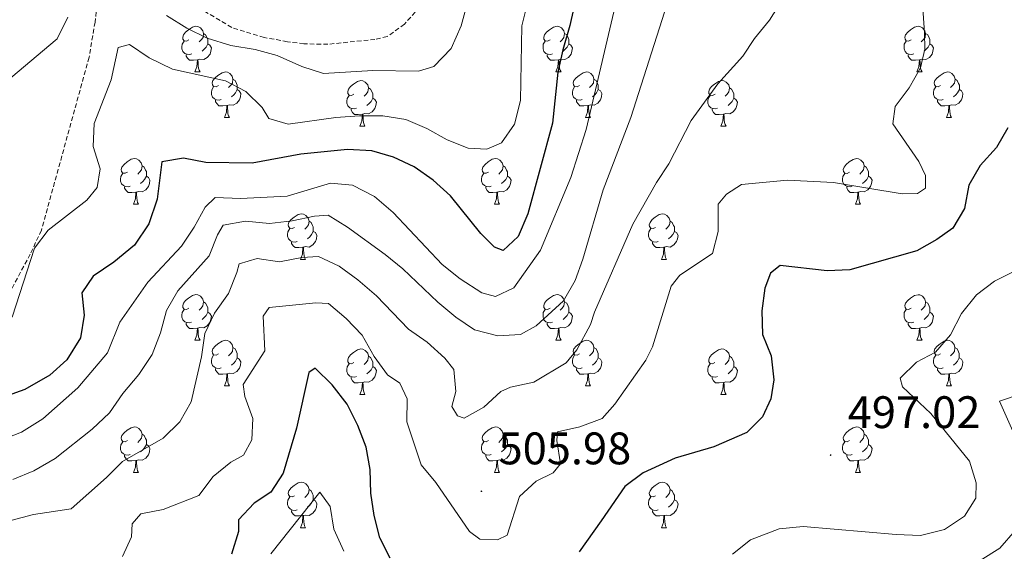
# Model space of a CAD drawing. Units: metres. Extents: x 631020 to 635531, y 4699196 to 4702251.
# Drawn here: x 633494 to 633711, y 4700245 to 4700362 of the extents above; entities that cross this region are included whole.
import ezdxf
from ezdxf.enums import TextEntityAlignment as Align

# ---------------------------------------------------------------- set-up
doc = ezdxf.new("R2010")
doc.units = ezdxf.units.M
doc.header["$MEASUREMENT"] = 0
doc.linetypes.add('TRAZOSX2', pattern=[1.5, 1, -0.5])
for name, color, linetype, lineweight in [('Carátula', 7, 'Continuous', 5), ('Level 35', 92, 'Continuous', 0), ('Level 36', 19, 'Continuous', 40), ('Level 4', 36, 'Continuous', 30), ('Level 41', 39, 'Continuous', 0), ('Level 5', 36, 'Continuous', 0), ('Level 7', 1, 'Continuous', 0)]:
    doc.layers.add(name, color=color, linetype=linetype, lineweight=lineweight)
doc.styles.add('Arial', font='ARIAL.TTF', dxfattribs={"height": 0.2})

# ---------------------------------------------------------------- blocks, each defined once
blk = doc.blocks.new('5PATER')
at = {"layer": 'Carátula', "linetype": 'Continuous', "lineweight": 5}
h = blk.add_hatch(color=250, dxfattribs=at)
edge = h.paths.add_edge_path()
edge.add_ellipse((0, 0), major_axis=(-1.33, -1.34), ratio=0.999422, start_angle=0, end_angle=360)

msp = doc.modelspace()

# ---------------------------------------------------------------- linework, layer by layer
at = {"layer": 'Level 35', "color": 92, "linetype": 'TRAZOSX2', "lineweight": 0}
for points in [[(633511.93, 4700369.69, 537.14), (633510.99, 4700361.47, 536.46), (633509.69, 4700353.74, 535.78), (633499.21, 4700315.72, 533.74), (633496.76, 4700310.49, 532.55), (633491.79, 4700301.2, 532.21)], [(633582.36, 4700364.81, 539.18), (633578.98, 4700361.06, 538.84), (633575.2, 4700358.31, 538.5), (633572.51, 4700357.66, 538.33), (633562.17, 4700356.62, 538.33), (633556.89, 4700356.69, 538.67), (633553.28, 4700357.18, 538.67), (633548.13, 4700358.11, 538.84), (633541.03, 4700360.3, 539.35), (633531.89, 4700365.79, 539.35)]]:
    msp.add_polyline3d(points, dxfattribs=at)
at = {"layer": 'Level 36', "color": 92, "linetype": 'Continuous', "lineweight": 0}
for points in [[(633531.64, 4700357.58), (633531.11, 4700357.32), (633530.58, 4700357.37), (633530.32, 4700357.74), (633530.26, 4700358.17), (633530.42, 4700358.69), (633530.9, 4700359.28), (633531.54, 4700359.81), (633532.44, 4700360.4), (633533.18, 4700360.56), (633533.61, 4700360.5), (633534.14, 4700360.19), (633534.67, 4700359.6), (633534.83, 4700358.96), (633534.72, 4700358.11), (633534.29, 4700357.58), (633533.87, 4700357.16)], [(633610.97, 4700357.58), (633610.44, 4700357.32), (633609.91, 4700357.37), (633609.64, 4700357.74), (633609.59, 4700358.17), (633609.75, 4700358.69), (633610.23, 4700359.28), (633610.86, 4700359.81), (633611.76, 4700360.4), (633612.51, 4700360.56), (633612.93, 4700360.5), (633613.46, 4700360.19), (633613.99, 4700359.6), (633614.15, 4700358.96), (633614.04, 4700358.11), (633613.62, 4700357.58), (633613.2, 4700357.16)], [(633690.3, 4700357.58), (633689.77, 4700357.32), (633689.24, 4700357.37), (633688.97, 4700357.74), (633688.92, 4700358.17), (633689.08, 4700358.69), (633689.56, 4700359.28), (633690.19, 4700359.81), (633691.09, 4700360.4), (633691.84, 4700360.56), (633692.26, 4700360.5), (633692.79, 4700360.19), (633693.32, 4700359.6), (633693.48, 4700358.96), (633693.37, 4700358.11), (633692.95, 4700357.58), (633692.53, 4700357.16)], [(633534.83, 4700358.96), (633535.3, 4700358.65), (633535.62, 4700358.01), (633535.78, 4700357.69), (633535.78, 4700357.11), (633535.78, 4700356.68), (633535.41, 4700355.99), (633534.99, 4700355.51), (633534.51, 4700355.09)], [(633614.15, 4700358.96), (633614.63, 4700358.65), (633614.94, 4700358.01), (633615.1, 4700357.69), (633615.1, 4700357.11), (633615.1, 4700356.68), (633614.73, 4700355.99), (633614.31, 4700355.51), (633613.83, 4700355.09)], [(633693.48, 4700358.96), (633693.96, 4700358.65), (633694.27, 4700358.01), (633694.43, 4700357.69), (633694.43, 4700357.11), (633694.43, 4700356.68), (633694.06, 4700355.99), (633693.64, 4700355.51), (633693.16, 4700355.09)], [(633532.23, 4700354.5), (633531.8, 4700354.34), (633531.22, 4700354.4), (633530.74, 4700354.61), (633530.32, 4700355.04), (633530.1, 4700355.62), (633530.1, 4700356.04), (633530.16, 4700356.63), (633530.58, 4700357.32)], [(633535.78, 4700356.68), (633536.23, 4700356.43), (633536.58, 4700355.82), (633536.47, 4700355.09), (633536.26, 4700354.45), (633535.67, 4700353.71), (633534.88, 4700353.23), (633534.03, 4700353.34), (633533.6, 4700353.21)], [(633611.55, 4700354.5), (633611.13, 4700354.34), (633610.54, 4700354.4), (633610.07, 4700354.61), (633609.64, 4700355.04), (633609.43, 4700355.62), (633609.43, 4700356.04), (633609.48, 4700356.63), (633609.91, 4700357.32)], [(633615.1, 4700356.68), (633615.56, 4700356.43), (633615.9, 4700355.82), (633615.79, 4700355.09), (633615.58, 4700354.45), (633615, 4700353.71), (633614.2, 4700353.23), (633613.35, 4700353.34), (633612.92, 4700353.21)], [(633690.88, 4700354.5), (633690.46, 4700354.34), (633689.87, 4700354.4), (633689.4, 4700354.61), (633688.97, 4700355.04), (633688.76, 4700355.62), (633688.76, 4700356.04), (633688.81, 4700356.63), (633689.24, 4700357.32)], [(633694.43, 4700356.68), (633694.89, 4700356.43), (633695.23, 4700355.82), (633695.12, 4700355.09), (633694.91, 4700354.45), (633694.33, 4700353.71), (633693.53, 4700353.23), (633692.68, 4700353.34), (633692.25, 4700353.21)], [(633533.49, 4700353.21), (633532.6, 4700353.12), (633531.75, 4700353.12), (633531.33, 4700353.55), (633531.01, 4700354.03), (633531.01, 4700354.34)], [(633612.81, 4700353.21), (633611.92, 4700353.12), (633611.08, 4700353.12), (633610.65, 4700353.55), (633610.33, 4700354.03), (633610.33, 4700354.34)], [(633692.14, 4700353.21), (633691.25, 4700353.12), (633690.41, 4700353.12), (633689.98, 4700353.55), (633689.66, 4700354.03), (633689.66, 4700354.34)], [(633532.94, 4700350.52), (633533.38, 4700351.68), (633533.49, 4700353.21), (633533.6, 4700353.21), (633533.63, 4700352.62), (633533.67, 4700351.94), (633533.74, 4700351.32), (633533.85, 4700350.92), (633534.07, 4700350.52)], [(633612.27, 4700350.52), (633612.7, 4700351.68), (633612.81, 4700353.21), (633612.92, 4700353.21), (633612.96, 4700352.62), (633612.99, 4700351.94), (633613.06, 4700351.32), (633613.18, 4700350.92), (633613.39, 4700350.52)], [(633691.6, 4700350.52), (633692.03, 4700351.68), (633692.14, 4700353.21), (633692.25, 4700353.21), (633692.29, 4700352.62), (633692.32, 4700351.94), (633692.39, 4700351.32), (633692.51, 4700350.92), (633692.72, 4700350.52)], [(633532.94, 4700350.52), (633534.07, 4700350.52)], [(633538.12, 4700347.55), (633537.58, 4700347.28), (633537.06, 4700347.34), (633536.79, 4700347.71), (633536.74, 4700348.13), (633536.9, 4700348.65), (633537.38, 4700349.25), (633538.01, 4700349.78), (633538.91, 4700350.36), (633539.66, 4700350.52), (633540.08, 4700350.47), (633540.61, 4700350.15), (633541.14, 4700349.57), (633541.3, 4700348.93), (633541.19, 4700348.08), (633540.76, 4700347.55), (633540.34, 4700347.12)], [(633612.27, 4700350.52), (633613.39, 4700350.52)], [(633617.44, 4700347.55), (633616.91, 4700347.28), (633616.38, 4700347.34), (633616.12, 4700347.71), (633616.06, 4700348.13), (633616.22, 4700348.65), (633616.7, 4700349.25), (633617.34, 4700349.78), (633618.24, 4700350.36), (633618.98, 4700350.52), (633619.41, 4700350.47), (633619.94, 4700350.15), (633620.47, 4700349.57), (633620.63, 4700348.93), (633620.52, 4700348.08), (633620.09, 4700347.55), (633619.67, 4700347.12)], [(633691.6, 4700350.52), (633692.72, 4700350.52)], [(633696.77, 4700347.55), (633696.24, 4700347.28), (633695.71, 4700347.34), (633695.45, 4700347.71), (633695.39, 4700348.13), (633695.55, 4700348.65), (633696.03, 4700349.25), (633696.67, 4700349.78), (633697.57, 4700350.36), (633698.31, 4700350.52), (633698.74, 4700350.47), (633699.27, 4700350.15), (633699.8, 4700349.57), (633699.96, 4700348.93), (633699.85, 4700348.08), (633699.42, 4700347.55), (633699, 4700347.12)], [(633538.7, 4700344.47), (633538.28, 4700344.31), (633537.69, 4700344.37), (633537.22, 4700344.58), (633536.79, 4700345), (633536.58, 4700345.59), (633536.58, 4700346.01), (633536.63, 4700346.59), (633537.06, 4700347.28)], [(633541.3, 4700348.93), (633541.78, 4700348.61), (633542.09, 4700347.97), (633542.25, 4700347.65), (633542.25, 4700347.07), (633542.25, 4700346.65), (633541.88, 4700345.96), (633541.46, 4700345.48), (633540.98, 4700345.06)], [(633567.89, 4700345.64), (633567.36, 4700345.38), (633566.83, 4700345.43), (633566.56, 4700345.8), (633566.51, 4700346.23), (633566.67, 4700346.75), (633567.15, 4700347.34), (633567.78, 4700347.87), (633568.68, 4700348.46), (633569.43, 4700348.62), (633569.85, 4700348.56), (633570.38, 4700348.25), (633570.91, 4700347.66), (633571.07, 4700347.02), (633570.96, 4700346.17), (633570.54, 4700345.64), (633570.12, 4700345.22)], [(633571.07, 4700347.02), (633571.55, 4700346.71), (633571.86, 4700346.07), (633572.02, 4700345.75), (633572.02, 4700345.17), (633572.02, 4700344.74), (633571.65, 4700344.05), (633571.23, 4700343.57), (633570.75, 4700343.15)], [(633618.03, 4700344.47), (633617.6, 4700344.31), (633617.02, 4700344.37), (633616.54, 4700344.58), (633616.12, 4700345), (633615.9, 4700345.59), (633615.9, 4700346.01), (633615.96, 4700346.59), (633616.38, 4700347.28)], [(633620.63, 4700348.93), (633621.1, 4700348.61), (633621.42, 4700347.97), (633621.58, 4700347.65), (633621.58, 4700347.07), (633621.58, 4700346.65), (633621.21, 4700345.96), (633620.79, 4700345.48), (633620.31, 4700345.06)], [(633647.22, 4700345.64), (633646.68, 4700345.38), (633646.16, 4700345.43), (633645.89, 4700345.8), (633645.84, 4700346.23), (633646, 4700346.75), (633646.48, 4700347.34), (633647.11, 4700347.87), (633648.01, 4700348.46), (633648.76, 4700348.62), (633649.18, 4700348.56), (633649.71, 4700348.25), (633650.24, 4700347.66), (633650.4, 4700347.02), (633650.29, 4700346.17), (633649.86, 4700345.64), (633649.44, 4700345.22)], [(633650.4, 4700347.02), (633650.88, 4700346.71), (633651.19, 4700346.07), (633651.35, 4700345.75), (633651.35, 4700345.17), (633651.35, 4700344.74), (633650.98, 4700344.05), (633650.56, 4700343.57), (633650.08, 4700343.15)], [(633697.36, 4700344.47), (633696.93, 4700344.31), (633696.35, 4700344.37), (633695.87, 4700344.58), (633695.45, 4700345), (633695.23, 4700345.59), (633695.23, 4700346.01), (633695.29, 4700346.59), (633695.71, 4700347.28)], [(633699.96, 4700348.93), (633700.43, 4700348.61), (633700.75, 4700347.97), (633700.91, 4700347.65), (633700.91, 4700347.07), (633700.91, 4700346.65), (633700.54, 4700345.96), (633700.12, 4700345.48), (633699.64, 4700345.06)], [(633542.25, 4700346.65), (633542.7, 4700346.4), (633543.05, 4700345.78), (633542.94, 4700345.06), (633542.73, 4700344.42), (633542.14, 4700343.68), (633541.35, 4700343.2), (633540.5, 4700343.3), (633540.07, 4700343.17)], [(633568.47, 4700342.56), (633568.05, 4700342.4), (633567.46, 4700342.46), (633566.99, 4700342.67), (633566.56, 4700343.1), (633566.35, 4700343.68), (633566.35, 4700344.1), (633566.4, 4700344.69), (633566.83, 4700345.38)], [(633621.58, 4700346.65), (633622.03, 4700346.4), (633622.38, 4700345.78), (633622.27, 4700345.06), (633622.06, 4700344.42), (633621.47, 4700343.68), (633620.68, 4700343.2), (633619.83, 4700343.3), (633619.4, 4700343.17)], [(633647.8, 4700342.56), (633647.38, 4700342.4), (633646.79, 4700342.46), (633646.32, 4700342.67), (633645.89, 4700343.1), (633645.68, 4700343.68), (633645.68, 4700344.1), (633645.73, 4700344.69), (633646.16, 4700345.38)], [(633700.91, 4700346.65), (633701.36, 4700346.4), (633701.71, 4700345.78), (633701.6, 4700345.06), (633701.39, 4700344.42), (633700.8, 4700343.68), (633700.01, 4700343.2), (633699.16, 4700343.3), (633698.73, 4700343.17)], [(633539.96, 4700343.17), (633539.07, 4700343.09), (633538.22, 4700343.09), (633537.8, 4700343.52), (633537.48, 4700343.99), (633537.48, 4700344.31)], [(633539.42, 4700340.49), (633539.85, 4700341.65), (633539.96, 4700343.17), (633540.07, 4700343.17), (633540.1, 4700342.59), (633540.14, 4700341.9), (633540.21, 4700341.29), (633540.32, 4700340.89), (633540.54, 4700340.49)], [(633572.02, 4700344.74), (633572.48, 4700344.49), (633572.82, 4700343.88), (633572.71, 4700343.15), (633572.5, 4700342.51), (633571.92, 4700341.77), (633571.12, 4700341.29), (633570.27, 4700341.4), (633569.84, 4700341.27)], [(633619.29, 4700343.17), (633618.4, 4700343.09), (633617.55, 4700343.09), (633617.13, 4700343.52), (633616.81, 4700343.99), (633616.81, 4700344.31)], [(633618.74, 4700340.49), (633619.18, 4700341.65), (633619.29, 4700343.17), (633619.4, 4700343.17), (633619.43, 4700342.59), (633619.47, 4700341.9), (633619.54, 4700341.29), (633619.65, 4700340.89), (633619.87, 4700340.49)], [(633651.35, 4700344.74), (633651.8, 4700344.49), (633652.15, 4700343.88), (633652.04, 4700343.15), (633651.83, 4700342.51), (633651.24, 4700341.77), (633650.45, 4700341.29), (633649.6, 4700341.4), (633649.17, 4700341.27)], [(633698.62, 4700343.17), (633697.72, 4700343.09), (633696.88, 4700343.09), (633696.46, 4700343.52), (633696.14, 4700343.99), (633696.14, 4700344.31)], [(633698.07, 4700340.49), (633698.5, 4700341.65), (633698.62, 4700343.17), (633698.73, 4700343.17), (633698.76, 4700342.59), (633698.8, 4700341.9), (633698.86, 4700341.29), (633698.98, 4700340.89), (633699.2, 4700340.49)], [(633539.42, 4700340.49), (633540.54, 4700340.49)], [(633569.73, 4700341.27), (633568.84, 4700341.18), (633568, 4700341.18), (633567.57, 4700341.61), (633567.25, 4700342.09), (633567.25, 4700342.4)], [(633569.19, 4700338.58), (633569.62, 4700339.74), (633569.73, 4700341.27), (633569.84, 4700341.27), (633569.88, 4700340.68), (633569.91, 4700340), (633569.98, 4700339.38), (633570.1, 4700338.98), (633570.31, 4700338.58)], [(633618.74, 4700340.49), (633619.87, 4700340.49)], [(633649.06, 4700341.27), (633648.17, 4700341.18), (633647.32, 4700341.18), (633646.9, 4700341.61), (633646.58, 4700342.09), (633646.58, 4700342.4)], [(633648.52, 4700338.58), (633648.95, 4700339.74), (633649.06, 4700341.27), (633649.17, 4700341.27), (633649.2, 4700340.68), (633649.24, 4700340), (633649.31, 4700339.38), (633649.42, 4700338.98), (633649.64, 4700338.58)], [(633698.07, 4700340.49), (633699.2, 4700340.49)], [(633569.19, 4700338.58), (633570.31, 4700338.58)], [(633648.52, 4700338.58), (633649.64, 4700338.58)], [(633518.14, 4700328.5), (633517.61, 4700328.24), (633517.08, 4700328.29), (633516.81, 4700328.66), (633516.76, 4700329.09), (633516.92, 4700329.61), (633517.4, 4700330.2), (633518.03, 4700330.73), (633518.93, 4700331.32), (633519.68, 4700331.48), (633520.1, 4700331.42), (633520.63, 4700331.11), (633521.16, 4700330.52), (633521.32, 4700329.88), (633521.21, 4700329.03), (633520.79, 4700328.5), (633520.37, 4700328.08)], [(633521.32, 4700329.88), (633521.8, 4700329.57), (633522.11, 4700328.93), (633522.27, 4700328.61), (633522.27, 4700328.03), (633522.27, 4700327.6), (633521.9, 4700326.91), (633521.48, 4700326.43), (633521, 4700326.01)], [(633597.46, 4700328.5), (633596.94, 4700328.24), (633596.4, 4700328.29), (633596.14, 4700328.66), (633596.08, 4700329.08), (633596.24, 4700329.6), (633596.72, 4700330.2), (633597.36, 4700330.73), (633598.26, 4700331.32), (633599, 4700331.48), (633599.43, 4700331.42), (633599.96, 4700331.1), (633600.49, 4700330.52), (633600.65, 4700329.88), (633600.54, 4700329.03), (633600.12, 4700328.5), (633599.7, 4700328.08)], [(633600.65, 4700329.88), (633601.12, 4700329.56), (633601.44, 4700328.92), (633601.6, 4700328.6), (633601.6, 4700328.02), (633601.6, 4700327.6), (633601.23, 4700326.91), (633600.81, 4700326.43), (633600.33, 4700326.01)], [(633676.79, 4700328.5), (633676.26, 4700328.23), (633675.73, 4700328.29), (633675.47, 4700328.66), (633675.41, 4700329.08), (633675.57, 4700329.6), (633676.05, 4700330.2), (633676.69, 4700330.73), (633677.59, 4700331.31), (633678.33, 4700331.47), (633678.76, 4700331.42), (633679.29, 4700331.1), (633679.82, 4700330.52), (633679.98, 4700329.88), (633679.87, 4700329.03), (633679.44, 4700328.5), (633679.02, 4700328.07)], [(633679.98, 4700329.88), (633680.45, 4700329.56), (633680.77, 4700328.92), (633680.93, 4700328.6), (633680.93, 4700328.02), (633680.93, 4700327.6), (633680.56, 4700326.91), (633680.14, 4700326.43), (633679.66, 4700326.01)], [(633518.72, 4700325.42), (633518.3, 4700325.26), (633517.71, 4700325.32), (633517.24, 4700325.53), (633516.81, 4700325.96), (633516.6, 4700326.54), (633516.6, 4700326.96), (633516.65, 4700327.55), (633517.08, 4700328.24)], [(633522.27, 4700327.6), (633522.73, 4700327.35), (633523.07, 4700326.74), (633522.96, 4700326.01), (633522.75, 4700325.37), (633522.17, 4700324.63), (633521.37, 4700324.15), (633520.52, 4700324.26), (633520.09, 4700324.13)], [(633598.05, 4700325.42), (633597.62, 4700325.26), (633597.04, 4700325.32), (633596.56, 4700325.53), (633596.14, 4700325.96), (633595.92, 4700326.54), (633595.92, 4700326.96), (633595.98, 4700327.54), (633596.4, 4700328.24)], [(633601.6, 4700327.6), (633602.06, 4700327.35), (633602.4, 4700326.74), (633602.29, 4700326.01), (633602.08, 4700325.37), (633601.49, 4700324.63), (633600.7, 4700324.15), (633599.85, 4700324.26), (633599.42, 4700324.12)], [(633677.38, 4700325.42), (633676.95, 4700325.26), (633676.37, 4700325.32), (633675.89, 4700325.53), (633675.47, 4700325.95), (633675.25, 4700326.54), (633675.25, 4700326.96), (633675.31, 4700327.54), (633675.73, 4700328.23)], [(633680.93, 4700327.6), (633681.38, 4700327.35), (633681.73, 4700326.73), (633681.62, 4700326.01), (633681.41, 4700325.37), (633680.82, 4700324.63), (633680.03, 4700324.15), (633679.18, 4700324.25), (633678.75, 4700324.12)], [(633519.98, 4700324.13), (633519.09, 4700324.04), (633518.25, 4700324.04), (633517.82, 4700324.47), (633517.5, 4700324.95), (633517.5, 4700325.26)], [(633519.44, 4700321.44), (633519.87, 4700322.6), (633519.98, 4700324.13), (633520.09, 4700324.13), (633520.13, 4700323.54), (633520.16, 4700322.86), (633520.23, 4700322.24), (633520.35, 4700321.84), (633520.56, 4700321.44)], [(633599.31, 4700324.12), (633598.42, 4700324.04), (633597.57, 4700324.04), (633597.15, 4700324.47), (633596.83, 4700324.94), (633596.83, 4700325.26)], [(633598.76, 4700321.44), (633599.2, 4700322.6), (633599.31, 4700324.12), (633599.42, 4700324.12), (633599.45, 4700323.54), (633599.49, 4700322.86), (633599.56, 4700322.24), (633599.67, 4700321.84), (633599.89, 4700321.44)], [(633678.64, 4700324.12), (633677.75, 4700324.04), (633676.9, 4700324.04), (633676.48, 4700324.47), (633676.16, 4700324.94), (633676.16, 4700325.26)], [(633678.09, 4700321.44), (633678.53, 4700322.6), (633678.64, 4700324.12), (633678.75, 4700324.12), (633678.78, 4700323.54), (633678.82, 4700322.85), (633678.89, 4700322.24), (633679, 4700321.84), (633679.22, 4700321.44)], [(633519.44, 4700321.44), (633520.56, 4700321.44)], [(633598.76, 4700321.44), (633599.89, 4700321.44)], [(633678.09, 4700321.44), (633679.22, 4700321.44)], [(633554.83, 4700316.36), (633554.3, 4700316.1), (633553.77, 4700316.15), (633553.5, 4700316.52), (633553.45, 4700316.95), (633553.61, 4700317.47), (633554.09, 4700318.06), (633554.72, 4700318.59), (633555.62, 4700319.18), (633556.37, 4700319.34), (633556.79, 4700319.28), (633557.32, 4700318.97), (633557.85, 4700318.38), (633558.01, 4700317.74), (633557.9, 4700316.89), (633557.48, 4700316.36), (633557.06, 4700315.94)], [(633634.16, 4700316.36), (633633.63, 4700316.1), (633633.1, 4700316.15), (633632.83, 4700316.52), (633632.78, 4700316.94), (633632.94, 4700317.46), (633633.42, 4700318.06), (633634.05, 4700318.59), (633634.95, 4700319.18), (633635.7, 4700319.34), (633636.12, 4700319.28), (633636.65, 4700318.96), (633637.18, 4700318.38), (633637.34, 4700317.74), (633637.23, 4700316.89), (633636.81, 4700316.36), (633636.39, 4700315.94)], [(633558.01, 4700317.74), (633558.49, 4700317.43), (633558.8, 4700316.79), (633558.96, 4700316.47), (633558.96, 4700315.89), (633558.96, 4700315.46), (633558.59, 4700314.77), (633558.17, 4700314.29), (633557.69, 4700313.87)], [(633637.34, 4700317.74), (633637.82, 4700317.42), (633638.13, 4700316.78), (633638.29, 4700316.46), (633638.29, 4700315.88), (633638.29, 4700315.46), (633637.92, 4700314.77), (633637.5, 4700314.29), (633637.02, 4700313.87)], [(633555.41, 4700313.28), (633554.99, 4700313.12), (633554.4, 4700313.18), (633553.93, 4700313.39), (633553.5, 4700313.82), (633553.29, 4700314.4), (633553.29, 4700314.82), (633553.34, 4700315.41), (633553.77, 4700316.1)], [(633558.96, 4700315.46), (633559.42, 4700315.21), (633559.76, 4700314.6), (633559.65, 4700313.87), (633559.44, 4700313.23), (633558.86, 4700312.49), (633558.06, 4700312.01), (633557.21, 4700312.12), (633556.78, 4700311.99)], [(633634.74, 4700313.28), (633634.32, 4700313.12), (633633.73, 4700313.18), (633633.26, 4700313.39), (633632.83, 4700313.82), (633632.62, 4700314.4), (633632.62, 4700314.82), (633632.67, 4700315.4), (633633.1, 4700316.1)], [(633638.29, 4700315.46), (633638.75, 4700315.21), (633639.09, 4700314.6), (633638.98, 4700313.87), (633638.77, 4700313.23), (633638.18, 4700312.49), (633637.39, 4700312.01), (633636.54, 4700312.12), (633636.11, 4700311.98)], [(633556.67, 4700311.99), (633555.78, 4700311.9), (633554.94, 4700311.9), (633554.51, 4700312.33), (633554.19, 4700312.81), (633554.19, 4700313.12)], [(633636, 4700311.98), (633635.11, 4700311.9), (633634.26, 4700311.9), (633633.84, 4700312.33), (633633.52, 4700312.8), (633633.52, 4700313.12)], [(633556.13, 4700309.3), (633556.56, 4700310.46), (633556.67, 4700311.99), (633556.78, 4700311.99), (633556.82, 4700311.4), (633556.85, 4700310.72), (633556.92, 4700310.1), (633557.04, 4700309.7), (633557.25, 4700309.3)], [(633635.46, 4700309.3), (633635.89, 4700310.46), (633636, 4700311.98), (633636.11, 4700311.98), (633636.14, 4700311.4), (633636.18, 4700310.72), (633636.25, 4700310.1), (633636.36, 4700309.7), (633636.58, 4700309.3)], [(633556.13, 4700309.3), (633557.25, 4700309.3)], [(633635.46, 4700309.3), (633636.58, 4700309.3)], [(633531.64, 4700298.59), (633531.11, 4700298.33), (633530.58, 4700298.38), (633530.31, 4700298.75), (633530.26, 4700299.18), (633530.42, 4700299.7), (633530.9, 4700300.29), (633531.54, 4700300.82), (633532.44, 4700301.41), (633533.18, 4700301.57), (633533.6, 4700301.51), (633534.14, 4700301.2), (633534.66, 4700300.61), (633534.82, 4700299.97), (633534.71, 4700299.12), (633534.29, 4700298.59), (633533.87, 4700298.17)], [(633610.97, 4700298.59), (633610.44, 4700298.33), (633609.91, 4700298.38), (633609.64, 4700298.75), (633609.59, 4700299.18), (633609.75, 4700299.7), (633610.23, 4700300.29), (633610.86, 4700300.82), (633611.76, 4700301.41), (633612.51, 4700301.57), (633612.93, 4700301.51), (633613.46, 4700301.2), (633613.99, 4700300.61), (633614.15, 4700299.97), (633614.04, 4700299.12), (633613.62, 4700298.59), (633613.2, 4700298.17)], [(633690.3, 4700298.59), (633689.76, 4700298.32), (633689.24, 4700298.38), (633688.97, 4700298.75), (633688.92, 4700299.18), (633689.08, 4700299.7), (633689.56, 4700300.29), (633690.19, 4700300.82), (633691.09, 4700301.4), (633691.84, 4700301.56), (633692.26, 4700301.51), (633692.79, 4700301.2), (633693.32, 4700300.61), (633693.48, 4700299.97), (633693.37, 4700299.12), (633692.94, 4700298.59), (633692.52, 4700298.16)], [(633534.82, 4700299.97), (633535.3, 4700299.66), (633535.61, 4700299.02), (633535.77, 4700298.7), (633535.77, 4700298.12), (633535.77, 4700297.69), (633535.4, 4700297), (633534.98, 4700296.52), (633534.5, 4700296.1)], [(633614.15, 4700299.97), (633614.63, 4700299.66), (633614.94, 4700299.02), (633615.1, 4700298.7), (633615.1, 4700298.12), (633615.1, 4700297.69), (633614.73, 4700297), (633614.31, 4700296.52), (633613.83, 4700296.1)], [(633693.48, 4700299.97), (633693.96, 4700299.66), (633694.27, 4700299.02), (633694.43, 4700298.7), (633694.43, 4700298.12), (633694.43, 4700297.69), (633694.06, 4700297), (633693.64, 4700296.52), (633693.16, 4700296.1)], [(633532.22, 4700295.51), (633531.8, 4700295.35), (633531.21, 4700295.41), (633530.74, 4700295.62), (633530.31, 4700296.05), (633530.1, 4700296.63), (633530.1, 4700297.05), (633530.15, 4700297.64), (633530.58, 4700298.33)], [(633535.77, 4700297.69), (633536.23, 4700297.44), (633536.57, 4700296.83), (633536.46, 4700296.1), (633536.25, 4700295.46), (633535.67, 4700294.72), (633534.87, 4700294.24), (633534.02, 4700294.35), (633533.59, 4700294.22)], [(633611.55, 4700295.51), (633611.13, 4700295.35), (633610.54, 4700295.41), (633610.07, 4700295.62), (633609.64, 4700296.05), (633609.43, 4700296.63), (633609.43, 4700297.05), (633609.48, 4700297.64), (633609.91, 4700298.33)], [(633615.1, 4700297.69), (633615.56, 4700297.44), (633615.9, 4700296.83), (633615.79, 4700296.1), (633615.58, 4700295.46), (633615, 4700294.72), (633614.2, 4700294.24), (633613.35, 4700294.35), (633612.92, 4700294.22)], [(633690.88, 4700295.51), (633690.46, 4700295.35), (633689.87, 4700295.41), (633689.39, 4700295.62), (633688.97, 4700296.04), (633688.76, 4700296.63), (633688.76, 4700297.05), (633688.81, 4700297.64), (633689.24, 4700298.32)], [(633694.43, 4700297.69), (633694.88, 4700297.44), (633695.23, 4700296.82), (633695.12, 4700296.1), (633694.91, 4700295.46), (633694.32, 4700294.72), (633693.53, 4700294.24), (633692.68, 4700294.34), (633692.25, 4700294.22)], [(633533.48, 4700294.22), (633532.59, 4700294.13), (633531.75, 4700294.13), (633531.32, 4700294.56), (633531, 4700295.04), (633531, 4700295.35)], [(633612.81, 4700294.22), (633611.92, 4700294.13), (633611.08, 4700294.13), (633610.65, 4700294.56), (633610.33, 4700295.04), (633610.33, 4700295.35)], [(633692.14, 4700294.22), (633691.25, 4700294.13), (633690.4, 4700294.13), (633689.98, 4700294.56), (633689.66, 4700295.04), (633689.66, 4700295.35)], [(633532.94, 4700291.53), (633533.37, 4700292.69), (633533.48, 4700294.22), (633533.59, 4700294.22), (633533.63, 4700293.63), (633533.66, 4700292.95), (633533.73, 4700292.33), (633533.85, 4700291.93), (633534.06, 4700291.53)], [(633612.27, 4700291.53), (633612.7, 4700292.69), (633612.81, 4700294.22), (633612.92, 4700294.22), (633612.96, 4700293.63), (633612.99, 4700292.95), (633613.06, 4700292.33), (633613.18, 4700291.93), (633613.39, 4700291.53)], [(633691.59, 4700291.53), (633692.03, 4700292.69), (633692.14, 4700294.22), (633692.25, 4700294.22), (633692.28, 4700293.63), (633692.32, 4700292.94), (633692.39, 4700292.33), (633692.5, 4700291.93), (633692.72, 4700291.53)], [(633532.94, 4700291.53), (633534.06, 4700291.53)], [(633538.11, 4700288.56), (633537.58, 4700288.29), (633537.05, 4700288.35), (633536.79, 4700288.72), (633536.73, 4700289.14), (633536.89, 4700289.66), (633537.37, 4700290.26), (633538.01, 4700290.79), (633538.91, 4700291.37), (633539.65, 4700291.53), (633540.08, 4700291.48), (633540.61, 4700291.16), (633541.14, 4700290.58), (633541.3, 4700289.94), (633541.19, 4700289.09), (633540.76, 4700288.56), (633540.34, 4700288.13)], [(633612.27, 4700291.53), (633613.39, 4700291.53)], [(633617.44, 4700288.56), (633616.91, 4700288.29), (633616.38, 4700288.35), (633616.12, 4700288.72), (633616.06, 4700289.14), (633616.22, 4700289.66), (633616.7, 4700290.26), (633617.34, 4700290.79), (633618.24, 4700291.37), (633618.98, 4700291.53), (633619.41, 4700291.48), (633619.94, 4700291.16), (633620.47, 4700290.58), (633620.63, 4700289.94), (633620.52, 4700289.09), (633620.09, 4700288.56), (633619.67, 4700288.13)], [(633691.59, 4700291.53), (633692.72, 4700291.53)], [(633696.77, 4700288.56), (633696.24, 4700288.29), (633695.71, 4700288.34), (633695.44, 4700288.72), (633695.39, 4700289.14), (633695.55, 4700289.66), (633696.03, 4700290.26), (633696.66, 4700290.78), (633697.56, 4700291.37), (633698.31, 4700291.53), (633698.73, 4700291.48), (633699.26, 4700291.16), (633699.79, 4700290.58), (633699.95, 4700289.94), (633699.84, 4700289.08), (633699.42, 4700288.56), (633699, 4700288.13)], [(633541.3, 4700289.94), (633541.77, 4700289.62), (633542.09, 4700288.98), (633542.25, 4700288.66), (633542.25, 4700288.08), (633542.25, 4700287.66), (633541.88, 4700286.97), (633541.46, 4700286.49), (633540.98, 4700286.07)], [(633567.89, 4700286.65), (633567.36, 4700286.39), (633566.83, 4700286.44), (633566.56, 4700286.81), (633566.51, 4700287.24), (633566.67, 4700287.76), (633567.15, 4700288.35), (633567.78, 4700288.88), (633568.68, 4700289.47), (633569.43, 4700289.63), (633569.85, 4700289.57), (633570.38, 4700289.26), (633570.91, 4700288.67), (633571.07, 4700288.03), (633570.96, 4700287.18), (633570.54, 4700286.65), (633570.12, 4700286.23)], [(633620.63, 4700289.94), (633621.1, 4700289.62), (633621.42, 4700288.98), (633621.58, 4700288.66), (633621.58, 4700288.08), (633621.58, 4700287.66), (633621.21, 4700286.97), (633620.79, 4700286.49), (633620.31, 4700286.07)], [(633647.21, 4700286.65), (633646.68, 4700286.39), (633646.15, 4700286.44), (633645.89, 4700286.81), (633645.83, 4700287.24), (633645.99, 4700287.76), (633646.47, 4700288.35), (633647.11, 4700288.88), (633648.01, 4700289.47), (633648.75, 4700289.63), (633649.18, 4700289.57), (633649.71, 4700289.26), (633650.24, 4700288.67), (633650.4, 4700288.03), (633650.29, 4700287.18), (633649.86, 4700286.65), (633649.44, 4700286.23)], [(633699.95, 4700289.94), (633700.43, 4700289.62), (633700.74, 4700288.98), (633700.9, 4700288.66), (633700.9, 4700288.08), (633700.9, 4700287.66), (633700.53, 4700286.96), (633700.11, 4700286.48), (633699.63, 4700286.06)], [(633538.7, 4700285.48), (633538.27, 4700285.32), (633537.69, 4700285.38), (633537.21, 4700285.59), (633536.79, 4700286.01), (633536.57, 4700286.6), (633536.57, 4700287.02), (633536.63, 4700287.6), (633537.05, 4700288.29)], [(633542.25, 4700287.66), (633542.7, 4700287.41), (633543.05, 4700286.79), (633542.94, 4700286.07), (633542.73, 4700285.43), (633542.14, 4700284.69), (633541.35, 4700284.21), (633540.5, 4700284.31), (633540.07, 4700284.18)], [(633568.47, 4700283.57), (633568.05, 4700283.41), (633567.46, 4700283.47), (633566.99, 4700283.68), (633566.56, 4700284.11), (633566.35, 4700284.69), (633566.35, 4700285.11), (633566.4, 4700285.7), (633566.83, 4700286.39)], [(633571.07, 4700288.03), (633571.55, 4700287.72), (633571.86, 4700287.08), (633572.02, 4700286.76), (633572.02, 4700286.18), (633572.02, 4700285.75), (633571.65, 4700285.06), (633571.23, 4700284.58), (633570.75, 4700284.16)], [(633618.03, 4700285.48), (633617.6, 4700285.32), (633617.02, 4700285.38), (633616.54, 4700285.59), (633616.12, 4700286.01), (633615.9, 4700286.6), (633615.9, 4700287.02), (633615.96, 4700287.6), (633616.38, 4700288.29)], [(633621.58, 4700287.66), (633622.03, 4700287.41), (633622.38, 4700286.79), (633622.27, 4700286.07), (633622.06, 4700285.43), (633621.47, 4700284.69), (633620.68, 4700284.21), (633619.83, 4700284.31), (633619.4, 4700284.18)], [(633647.8, 4700283.57), (633647.37, 4700283.41), (633646.79, 4700283.47), (633646.31, 4700283.68), (633645.89, 4700284.11), (633645.67, 4700284.69), (633645.67, 4700285.11), (633645.73, 4700285.7), (633646.15, 4700286.39)], [(633650.4, 4700288.03), (633650.87, 4700287.72), (633651.19, 4700287.08), (633651.35, 4700286.76), (633651.35, 4700286.18), (633651.35, 4700285.75), (633650.98, 4700285.06), (633650.56, 4700284.58), (633650.08, 4700284.16)], [(633697.35, 4700285.48), (633696.93, 4700285.32), (633696.34, 4700285.38), (633695.87, 4700285.58), (633695.44, 4700286.01), (633695.23, 4700286.6), (633695.23, 4700287.02), (633695.28, 4700287.6), (633695.71, 4700288.29)], [(633700.9, 4700287.66), (633701.36, 4700287.4), (633701.7, 4700286.79), (633701.59, 4700286.06), (633701.38, 4700285.42), (633700.8, 4700284.68), (633700, 4700284.2), (633699.15, 4700284.31), (633698.72, 4700284.18)], [(633539.96, 4700284.18), (633539.07, 4700284.1), (633538.22, 4700284.1), (633537.8, 4700284.53), (633537.48, 4700285), (633537.48, 4700285.32)], [(633572.02, 4700285.75), (633572.48, 4700285.5), (633572.82, 4700284.89), (633572.71, 4700284.16), (633572.5, 4700283.52), (633571.92, 4700282.78), (633571.12, 4700282.3), (633570.27, 4700282.41), (633569.84, 4700282.28)], [(633619.29, 4700284.18), (633618.4, 4700284.1), (633617.55, 4700284.1), (633617.13, 4700284.53), (633616.81, 4700285), (633616.81, 4700285.32)], [(633651.35, 4700285.75), (633651.8, 4700285.5), (633652.15, 4700284.89), (633652.04, 4700284.16), (633651.83, 4700283.52), (633651.24, 4700282.78), (633650.45, 4700282.3), (633649.6, 4700282.41), (633649.17, 4700282.28)], [(633698.61, 4700284.18), (633697.72, 4700284.1), (633696.88, 4700284.1), (633696.45, 4700284.52), (633696.13, 4700285), (633696.13, 4700285.32)], [(633539.41, 4700281.5), (633539.85, 4700282.66), (633539.96, 4700284.18), (633540.07, 4700284.18), (633540.1, 4700283.6), (633540.14, 4700282.91), (633540.21, 4700282.3), (633540.32, 4700281.9), (633540.54, 4700281.5)], [(633569.73, 4700282.28), (633568.84, 4700282.19), (633568, 4700282.19), (633567.57, 4700282.62), (633567.25, 4700283.1), (633567.25, 4700283.41)], [(633569.19, 4700279.59), (633569.62, 4700280.75), (633569.73, 4700282.28), (633569.84, 4700282.28), (633569.88, 4700281.69), (633569.91, 4700281.01), (633569.98, 4700280.39), (633570.1, 4700279.99), (633570.31, 4700279.59)], [(633618.74, 4700281.5), (633619.18, 4700282.66), (633619.29, 4700284.18), (633619.4, 4700284.18), (633619.43, 4700283.6), (633619.47, 4700282.91), (633619.54, 4700282.3), (633619.65, 4700281.9), (633619.87, 4700281.5)], [(633649.06, 4700282.28), (633648.17, 4700282.19), (633647.32, 4700282.19), (633646.9, 4700282.62), (633646.58, 4700283.1), (633646.58, 4700283.41)], [(633648.51, 4700279.59), (633648.95, 4700280.75), (633649.06, 4700282.28), (633649.17, 4700282.28), (633649.2, 4700281.69), (633649.24, 4700281.01), (633649.31, 4700280.39), (633649.42, 4700279.99), (633649.64, 4700279.59)], [(633698.07, 4700281.5), (633698.5, 4700282.66), (633698.61, 4700284.18), (633698.72, 4700284.18), (633698.76, 4700283.6), (633698.79, 4700282.91), (633698.86, 4700282.3), (633698.98, 4700281.9), (633699.19, 4700281.5)], [(633539.41, 4700281.5), (633540.54, 4700281.5)], [(633618.74, 4700281.5), (633619.87, 4700281.5)], [(633698.07, 4700281.5), (633699.19, 4700281.5)], [(633569.19, 4700279.59), (633570.31, 4700279.59)], [(633648.51, 4700279.59), (633649.64, 4700279.59)], [(633518.14, 4700269.51), (633517.61, 4700269.24), (633517.08, 4700269.3), (633516.81, 4700269.67), (633516.76, 4700270.1), (633516.92, 4700270.62), (633517.4, 4700271.21), (633518.03, 4700271.74), (633518.93, 4700272.32), (633519.68, 4700272.48), (633520.1, 4700272.43), (633520.63, 4700272.11), (633521.16, 4700271.53), (633521.32, 4700270.89), (633521.21, 4700270.04), (633520.79, 4700269.51), (633520.37, 4700269.08)], [(633597.46, 4700269.51), (633596.93, 4700269.24), (633596.4, 4700269.3), (633596.14, 4700269.67), (633596.08, 4700270.09), (633596.24, 4700270.61), (633596.72, 4700271.21), (633597.36, 4700271.74), (633598.26, 4700272.32), (633599, 4700272.48), (633599.43, 4700272.43), (633599.96, 4700272.11), (633600.49, 4700271.53), (633600.65, 4700270.89), (633600.54, 4700270.04), (633600.11, 4700269.51), (633599.69, 4700269.08)], [(633676.79, 4700269.51), (633676.26, 4700269.24), (633675.73, 4700269.3), (633675.47, 4700269.67), (633675.41, 4700270.09), (633675.57, 4700270.61), (633676.05, 4700271.21), (633676.69, 4700271.74), (633677.59, 4700272.32), (633678.33, 4700272.48), (633678.76, 4700272.43), (633679.29, 4700272.11), (633679.82, 4700271.53), (633679.98, 4700270.89), (633679.87, 4700270.04), (633679.44, 4700269.51), (633679.02, 4700269.08)], [(633518.72, 4700266.43), (633518.3, 4700266.27), (633517.71, 4700266.33), (633517.24, 4700266.54), (633516.81, 4700266.96), (633516.6, 4700267.55), (633516.6, 4700267.97), (633516.65, 4700268.56), (633517.08, 4700269.24)], [(633521.32, 4700270.89), (633521.8, 4700270.57), (633522.11, 4700269.93), (633522.27, 4700269.61), (633522.27, 4700269.03), (633522.27, 4700268.61), (633521.9, 4700267.92), (633521.48, 4700267.44), (633521, 4700267.02)], [(633598.05, 4700266.43), (633597.62, 4700266.27), (633597.04, 4700266.33), (633596.56, 4700266.54), (633596.14, 4700266.96), (633595.92, 4700267.55), (633595.92, 4700267.97), (633595.98, 4700268.55), (633596.4, 4700269.24)], [(633600.65, 4700270.89), (633601.12, 4700270.57), (633601.44, 4700269.93), (633601.6, 4700269.61), (633601.6, 4700269.03), (633601.6, 4700268.61), (633601.23, 4700267.92), (633600.81, 4700267.44), (633600.33, 4700267.02)], [(633677.38, 4700266.43), (633676.95, 4700266.27), (633676.37, 4700266.33), (633675.89, 4700266.54), (633675.47, 4700266.96), (633675.25, 4700267.55), (633675.25, 4700267.97), (633675.31, 4700268.55), (633675.73, 4700269.24)], [(633679.98, 4700270.89), (633680.45, 4700270.57), (633680.77, 4700269.93), (633680.93, 4700269.61), (633680.93, 4700269.03), (633680.93, 4700268.61), (633680.56, 4700267.92), (633680.14, 4700267.44), (633679.66, 4700267.02)], [(633522.27, 4700268.61), (633522.73, 4700268.36), (633523.07, 4700267.74), (633522.96, 4700267.02), (633522.75, 4700266.38), (633522.17, 4700265.64), (633521.37, 4700265.16), (633520.52, 4700265.26), (633520.09, 4700265.13)], [(633601.6, 4700268.61), (633602.05, 4700268.36), (633602.4, 4700267.74), (633602.29, 4700267.02), (633602.08, 4700266.38), (633601.49, 4700265.64), (633600.7, 4700265.16), (633599.85, 4700265.26), (633599.42, 4700265.13)], [(633680.93, 4700268.61), (633681.38, 4700268.36), (633681.73, 4700267.74), (633681.62, 4700267.02), (633681.41, 4700266.38), (633680.82, 4700265.64), (633680.03, 4700265.16), (633679.18, 4700265.26), (633678.75, 4700265.13)], [(633519.98, 4700265.13), (633519.09, 4700265.05), (633518.25, 4700265.05), (633517.82, 4700265.48), (633517.5, 4700265.95), (633517.5, 4700266.27)], [(633519.44, 4700262.45), (633519.87, 4700263.61), (633519.98, 4700265.13), (633520.09, 4700265.13), (633520.13, 4700264.55), (633520.16, 4700263.86), (633520.23, 4700263.25), (633520.35, 4700262.85), (633520.56, 4700262.45)], [(633599.31, 4700265.13), (633598.42, 4700265.05), (633597.57, 4700265.05), (633597.15, 4700265.48), (633596.83, 4700265.95), (633596.83, 4700266.27)], [(633598.76, 4700262.45), (633599.2, 4700263.61), (633599.31, 4700265.13), (633599.42, 4700265.13), (633599.45, 4700264.55), (633599.49, 4700263.86), (633599.56, 4700263.25), (633599.67, 4700262.85), (633599.89, 4700262.45)], [(633678.64, 4700265.13), (633677.75, 4700265.05), (633676.9, 4700265.05), (633676.48, 4700265.48), (633676.16, 4700265.95), (633676.16, 4700266.27)], [(633678.09, 4700262.45), (633678.53, 4700263.61), (633678.64, 4700265.13), (633678.75, 4700265.13), (633678.78, 4700264.55), (633678.82, 4700263.86), (633678.89, 4700263.25), (633679, 4700262.85), (633679.22, 4700262.45)], [(633519.44, 4700262.45), (633520.56, 4700262.45)], [(633598.76, 4700262.45), (633599.89, 4700262.45)], [(633678.09, 4700262.45), (633679.22, 4700262.45)], [(633554.83, 4700257.37), (633554.3, 4700257.1), (633553.77, 4700257.16), (633553.5, 4700257.53), (633553.45, 4700257.95), (633553.61, 4700258.47), (633554.09, 4700259.07), (633554.72, 4700259.6), (633555.62, 4700260.18), (633556.37, 4700260.34), (633556.79, 4700260.29), (633557.32, 4700259.97), (633557.85, 4700259.39), (633558.01, 4700258.75), (633557.9, 4700257.9), (633557.48, 4700257.37), (633557.06, 4700256.94)], [(633558.01, 4700258.75), (633558.49, 4700258.43), (633558.8, 4700257.79), (633558.96, 4700257.47), (633558.96, 4700256.89), (633558.96, 4700256.47), (633558.59, 4700255.78), (633558.17, 4700255.3), (633557.69, 4700254.88)], [(633634.16, 4700257.37), (633633.62, 4700257.1), (633633.09, 4700257.16), (633632.83, 4700257.53), (633632.78, 4700257.95), (633632.94, 4700258.47), (633633.42, 4700259.07), (633634.05, 4700259.6), (633634.95, 4700260.18), (633635.7, 4700260.34), (633636.12, 4700260.29), (633636.65, 4700259.97), (633637.18, 4700259.39), (633637.34, 4700258.75), (633637.23, 4700257.9), (633636.8, 4700257.37), (633636.38, 4700256.94)], [(633637.34, 4700258.75), (633637.82, 4700258.43), (633638.13, 4700257.79), (633638.29, 4700257.47), (633638.29, 4700256.89), (633638.29, 4700256.47), (633637.92, 4700255.78), (633637.5, 4700255.3), (633637.02, 4700254.88)], [(633555.41, 4700254.29), (633554.99, 4700254.13), (633554.4, 4700254.19), (633553.93, 4700254.4), (633553.5, 4700254.82), (633553.29, 4700255.41), (633553.29, 4700255.83), (633553.34, 4700256.41), (633553.77, 4700257.1)], [(633558.96, 4700256.47), (633559.42, 4700256.22), (633559.76, 4700255.6), (633559.65, 4700254.88), (633559.44, 4700254.24), (633558.86, 4700253.5), (633558.06, 4700253.02), (633557.21, 4700253.12), (633556.78, 4700252.99)], [(633634.74, 4700254.29), (633634.31, 4700254.13), (633633.73, 4700254.19), (633633.25, 4700254.4), (633632.83, 4700254.82), (633632.61, 4700255.41), (633632.61, 4700255.83), (633632.67, 4700256.41), (633633.09, 4700257.1)], [(633638.29, 4700256.47), (633638.74, 4700256.22), (633639.09, 4700255.6), (633638.98, 4700254.88), (633638.77, 4700254.24), (633638.18, 4700253.5), (633637.39, 4700253.02), (633636.54, 4700253.12), (633636.11, 4700252.99)], [(633556.67, 4700252.99), (633555.78, 4700252.91), (633554.94, 4700252.91), (633554.51, 4700253.34), (633554.19, 4700253.81), (633554.19, 4700254.13)], [(633636, 4700252.99), (633635.11, 4700252.91), (633634.26, 4700252.91), (633633.84, 4700253.34), (633633.52, 4700253.81), (633633.52, 4700254.13)], [(633556.13, 4700250.31), (633556.56, 4700251.47), (633556.67, 4700252.99), (633556.78, 4700252.99), (633556.82, 4700252.41), (633556.85, 4700251.72), (633556.92, 4700251.11), (633557.04, 4700250.71), (633557.25, 4700250.31)], [(633635.45, 4700250.31), (633635.89, 4700251.47), (633636, 4700252.99), (633636.11, 4700252.99), (633636.14, 4700252.41), (633636.18, 4700251.72), (633636.25, 4700251.11), (633636.36, 4700250.71), (633636.58, 4700250.31)], [(633556.13, 4700250.31), (633557.25, 4700250.31)], [(633635.45, 4700250.31), (633636.58, 4700250.31)]]:
    msp.add_lwpolyline(points, dxfattribs=at)
at = {"layer": 'Level 4', "color": 36, "linetype": 'Continuous', "lineweight": 30}
for points in [[(633617.59, 4700370.94, 525), (633615.3, 4700360.72, 525), (633613.76, 4700355.36, 525), (633612.69, 4700350.48, 525), (633611.53, 4700339.24, 525), (633606.08, 4700319.31, 525), (633603.95, 4700314.37, 525), (633600.71, 4700311.25, 525), (633598.74, 4700312, 525), (633595.74, 4700315.03, 525), (633589.13, 4700323.32, 525), (633585.32, 4700326.7, 525), (633581.14, 4700329.66, 525), (633576.6, 4700331.81, 525), (633571.79, 4700333.19, 525), (633566.47, 4700333.5, 525), (633556.23, 4700332.45, 525), (633545.55, 4700330.44, 525), (633535.32, 4700330.59, 525), (633530.45, 4700331.59, 525), (633525.66, 4700330.77, 525), (633524.67, 4700322.55, 525), (633522.79, 4700317.11, 525), (633519.68, 4700312.41, 525), (633515.16, 4700308.71, 525), (633510.61, 4700305.64, 525), (633508.12, 4700301.99, 525), (633508.61, 4700297.02, 525), (633507.82, 4700292.09, 525), (633504.8, 4700287.23, 525), (633501.06, 4700283.86, 525), (633495.6, 4700280.73, 525), (633477.36, 4700274.23, 525)], [(633711.58, 4700338.24, 500), (633709.11, 4700333.9, 500), (633705.5, 4700329.94, 500), (633702.98, 4700325.62, 500), (633702.02, 4700320.52, 500), (633699.49, 4700316.2, 500), (633695.95, 4700313.67, 500), (633691.57, 4700311.18, 500), (633676.85, 4700307.04, 500), (633671.86, 4700306.82, 500), (633661.52, 4700307.95, 500), (633659.44, 4700306.26, 500), (633658.19, 4700302.99, 500), (633657.52, 4700298.04, 500), (633657.66, 4700292.83, 500), (633659.57, 4700288.12, 500), (633660.18, 4700282.87, 500), (633659.47, 4700278.64, 500), (633657.69, 4700274.67, 500), (633654.23, 4700271.27, 500), (633646.97, 4700268.12, 500), (633638.44, 4700265.63, 500), (633631.46, 4700262.41, 500), (633627.42, 4700259.42, 500), (633622.2, 4700251.83, 500), (633617.37, 4700245.01, 500)], [(633575.87, 4700243.64, 500), (633573.6, 4700248.1, 500), (633572.36, 4700252.99, 500), (633571.58, 4700257.94, 500), (633571.42, 4700263.11, 500), (633570.58, 4700268.03, 500), (633568.73, 4700272.83, 500), (633566.42, 4700277.5, 500), (633563.08, 4700281.71, 500), (633559.38, 4700285.37, 500), (633557.96, 4700284.42, 500), (633555.29, 4700272.2, 500), (633552.36, 4700262.3, 500), (633549.6, 4700258.13, 500), (633545.94, 4700255.71, 500), (633542.53, 4700252.04, 500), (633542.52, 4700249.51, 500), (633540.97, 4700244.53, 500)]]:
    msp.add_polyline3d(points, dxfattribs=at)
at = {"layer": 'Level 5', "color": 36, "linetype": 'Continuous', "lineweight": 0}
for points in [[(633609.92, 4700381.26, 530), (633604.78, 4700360.63, 530), (633604.51, 4700344.27, 530), (633603.19, 4700339.03, 530), (633600.3, 4700334.96, 530), (633597.06, 4700333.55, 530), (633593.02, 4700333.74, 530), (633588.37, 4700335.58, 530), (633583.88, 4700338.1, 530), (633579.3, 4700340.09, 530), (633574.23, 4700340.88, 530), (633569.08, 4700340.91, 530), (633563.93, 4700340.49, 530), (633553.45, 4700339.08, 530), (633549.19, 4700340.28, 530), (633547.7, 4700342.7, 530), (633544.16, 4700346.23, 530), (633539.67, 4700348.56, 530), (633528.02, 4700351.11, 530), (633522.89, 4700353.63, 530), (633518.6, 4700356.53, 530), (633516.08, 4700355.89, 530), (633514.51, 4700348.77, 530), (633510.8, 4700339.21, 530), (633510.56, 4700334.14, 530), (633512.12, 4700329.22, 530), (633511.48, 4700325.1, 530), (633509.18, 4700322.32, 530), (633500.72, 4700315.75, 530), (633497.66, 4700311.79, 530), (633492.78, 4700296.64, 530)], [(633666.34, 4700373.37, 510), (633659.17, 4700361.92, 510), (633655.91, 4700357.85, 510), (633653.35, 4700354.03, 510), (633647.81, 4700347.91, 510), (633641.97, 4700339.82, 510), (633637.11, 4700330.36, 510), (633634.34, 4700326.19, 510), (633629.2, 4700317.04, 510), (633620.72, 4700297.74, 510), (633619.86, 4700294.98, 510), (633616.85, 4700289.41, 510), (633614.55, 4700286.6, 510), (633607.42, 4700282.33, 510), (633602.28, 4700281.23, 510), (633600.15, 4700280.25, 510), (633596.44, 4700276.83, 510), (633592.07, 4700274.38, 510), (633590.67, 4700274.92, 510), (633589.36, 4700276.96, 510), (633590.3, 4700280.3, 510), (633589.85, 4700285.13, 510), (633587.83, 4700287.58, 510), (633583.96, 4700291.14, 510), (633579.85, 4700293.99, 510), (633572.86, 4700301.31, 510), (633568.75, 4700304.82, 510), (633564.65, 4700307.84, 510), (633560.1, 4700309.92, 510), (633556.46, 4700309.72, 510), (633551.5, 4700308.78, 510), (633546.6, 4700309.55, 510), (633542.63, 4700308.35, 510), (633542.18, 4700306.43, 510), (633540.29, 4700301.8, 510), (633537.23, 4700297.52, 510), (633535.1, 4700292.99, 510), (633534.36, 4700287.87, 510), (633532.1, 4700277.98, 510), (633529.64, 4700273.62, 510), (633526, 4700270.02, 510), (633517.05, 4700264.92, 510), (633513.53, 4700261.36, 510), (633505.74, 4700254.5, 510)], [(633594.22, 4700370.9, 535), (633591.46, 4700360.69, 535), (633589.22, 4700355.69, 535), (633585.45, 4700351.69, 535), (633582.04, 4700350.72, 535), (633572.03, 4700350.82, 535), (633561.23, 4700350.21, 535), (633556.46, 4700351.72, 535), (633551.03, 4700354.17, 535), (633546.2, 4700355.46, 535), (633540.81, 4700356.37, 535), (633535.67, 4700357.98, 535), (633531.18, 4700360.16, 535), (633526.73, 4700362.96, 535)], [(633626.13, 4700368.83, 520), (633618.92, 4700337.9, 520), (633615.55, 4700327.35, 520), (633608.88, 4700311.33, 520), (633602.99, 4700303.1, 520), (633598.96, 4700301.17, 520), (633596.02, 4700301.93, 520), (633591.2, 4700305.08, 520), (633587.26, 4700308.17, 520), (633576.54, 4700319.6, 520), (633572.39, 4700323.14, 520), (633567.6, 4700325.61, 520), (633562.75, 4700326.1, 520), (633553.19, 4700323.22, 520)], [(633692.68, 4700367.73, 505), (633693.27, 4700359.22, 505), (633693.29, 4700355.56, 505), (633692.38, 4700351.43, 505), (633689.88, 4700347.05, 505), (633686.82, 4700342.9, 505), (633686.3, 4700339.13, 505), (633691.99, 4700330.85, 505), (633693.45, 4700327.77, 505), (633693.45, 4700324.94, 505), (633691.72, 4700323.83, 505), (633688.32, 4700323.72, 505), (633673.27, 4700326.2, 505), (633663.18, 4700326.75, 505), (633653.04, 4700325.79, 505), (633649.74, 4700323.64, 505), (633647.95, 4700321.48, 505), (633647.94, 4700315.46, 505), (633646.64, 4700310.63, 505), (633639.48, 4700305.88, 505), (633637.56, 4700303.43, 505), (633633.46, 4700290.09, 505), (633632.04, 4700287.19, 505), (633625.21, 4700277.46, 505), (633622.44, 4700274.34, 505), (633617.51, 4700272.51, 505), (633612.63, 4700271.43, 505), (633612.49, 4700269.52, 505), (633613.26, 4700264.4, 505), (633611.64, 4700262.41, 505), (633607.92, 4700260.54, 505), (633604.23, 4700257.16, 505), (633601.55, 4700248.68, 505), (633599.41, 4700247.7, 505), (633595.54, 4700247.78, 505)], [(633505.02, 4700362.57, 535), (633502.67, 4700357.78, 535), (633478.53, 4700337.54, 535), (633465.74, 4700327.97, 535), (633460.94, 4700325.22, 535), (633456.4, 4700323.12, 535), (633451.39, 4700322.86, 535), (633441, 4700325.27, 535), (633436.27, 4700326.87, 535), (633421.57, 4700332.74, 535), (633412.26, 4700337.27, 535), (633402.04, 4700340.84, 535), (633391.84, 4700343.97, 535), (633381.58, 4700345.08, 535), (633370.94, 4700344.99, 535), (633360.87, 4700347.71, 535), (633355.37, 4700348.62, 535), (633350.59, 4700350.1, 535), (633336.61, 4700357.03, 535), (633332.54, 4700360.07, 535), (633328.72, 4700364.33, 535)], [(633636.68, 4700365.53, 515), (633628.7, 4700340.52, 515), (633622.65, 4700324.63, 515), (633618.18, 4700309.37, 515), (633616.47, 4700304.67, 515), (633613.94, 4700300.22, 515), (633607.96, 4700294.73, 515), (633604.46, 4700292.8, 515), (633599.47, 4700292.52, 515), (633594.37, 4700293.8, 515), (633590.24, 4700296.63, 515), (633586.32, 4700299.94, 515), (633578.6, 4700307.22, 515), (633574.73, 4700310.4, 515), (633566.44, 4700316.38, 515), (633562.22, 4700319.05, 515), (633559.22, 4700318.83, 515), (633554.32, 4700317.83, 515), (633549.35, 4700317.23, 515), (633544.07, 4700317.73, 515), (633539.15, 4700316.87, 515), (633537.94, 4700314.73, 515), (633536.11, 4700310.07, 515), (633529.22, 4700302.4, 515), (633526.72, 4700298.07, 515), (633525.4, 4700293.17, 515), (633523.56, 4700288.4, 515), (633520.65, 4700283.99, 515), (633517.07, 4700279.83, 515), (633514.16, 4700275.61, 515), (633510.33, 4700271.98, 515), (633502.25, 4700265.54, 515), (633497.57, 4700262.82, 515), (633492.94, 4700260.91, 515)], [(633553.19, 4700323.22, 520), (633542.93, 4700322.68, 520), (633537.36, 4700322.92, 520), (633535.2, 4700320.82, 520), (633532.8, 4700316.43, 520), (633530, 4700312.2, 520), (633522.6, 4700304.34, 520), (633516.46, 4700295.55, 520), (633513.75, 4700288.77, 520), (633507.22, 4700281.11, 520), (633499.51, 4700274.24, 520), (633494.83, 4700271.32, 520), (633490.18, 4700269.48, 520)], [(633717.62, 4700309.09, 495), (633708.63, 4700304.56, 495), (633704.65, 4700301.53, 495), (633701.35, 4700297.41, 495), (633698.97, 4700292.73, 495), (633695.7, 4700288.95, 495), (633691.5, 4700286.74, 495), (633687.93, 4700283.23, 495), (633688.45, 4700281.28, 495), (633694.67, 4700275.41, 495), (633703.11, 4700264.98, 495), (633704.61, 4700260.19, 495), (633704.5, 4700256.79, 495), (633702.04, 4700252.9, 495), (633697.62, 4700249.94, 495), (633692.37, 4700248.64, 495), (633687.04, 4700248.84, 495), (633666.57, 4700250.6, 495), (633661.3, 4700250.07, 495), (633655.03, 4700247.67, 495), (633651.1, 4700244.55, 495)], [(633595.54, 4700247.78, 505), (633593.27, 4700249.52, 505), (633585.86, 4700260.28, 505), (633582.67, 4700264.14, 505), (633579.49, 4700273.61, 505), (633579.6, 4700278.65, 505), (633578, 4700282.08, 505), (633575.24, 4700283.94, 505), (633572.33, 4700288, 505), (633569.72, 4700292.65, 505), (633566.14, 4700296.31, 505), (633562.26, 4700299.65, 505), (633559.5, 4700299.8, 505), (633549.28, 4700298.76, 505), (633547.94, 4700296.81, 505), (633548.3, 4700289.19, 505), (633543.56, 4700281.84, 505), (633543.92, 4700279.17, 505), (633545.64, 4700274.36, 505), (633545.43, 4700269.66, 505), (633543.6, 4700266.29, 505), (633540.84, 4700264.72, 505), (633536.95, 4700261.56, 505), (633533.83, 4700257.39, 505), (633525.99, 4700254.36, 505), (633521.03, 4700253.37, 505), (633519.18, 4700251.16, 505), (633519.03, 4700248.34, 505), (633517, 4700243.98, 505)], [(633714.7, 4700279.81, 490), (633709.76, 4700278.16, 490), (633715.29, 4700265.61, 490)], [(633565.68, 4700245.14, 495), (633563.46, 4700250.02, 495), (633562.67, 4700254.96, 495), (633560.41, 4700258.15, 495), (633549.61, 4700244.62, 495)], [(633505.74, 4700254.5, 510), (633497.5, 4700253.21, 510), (633492.49, 4700251.94, 510)], [(633713.27, 4700249.8, 490), (633709.79, 4700245.81, 490), (633705.5, 4700243.11, 490)]]:
    msp.add_polyline3d(points, dxfattribs=at)

# ---------------------------------------------------------------- block references
at = {"layer": 'Level 7', "color": 19, "linetype": 'Continuous', "lineweight": 0, "xscale": 0.09999983015004542, "yscale": 0.09999983015004542}
for p in [(633672.63, 4700266.29, 497.03), (633595.9, 4700258.33, 505.98)]:
    msp.add_blockref('5PATER', p, dxfattribs=at)

# ---------------------------------------------------------------- texts
at = {"layer": 'Level 41', "color": 19, "linetype": 'Continuous', "lineweight": 0, "style": 'Arial'}
for s, p in [('497.02', (633676.38, 4700270.04, 497.03)), ('505.98', (633599.66, 4700262.08, 505.98))]:
    msp.add_text(s, height=7, dxfattribs=at).set_placement(p, align=Align.BOTTOM_LEFT)

doc.saveas('drawing.dxf')
